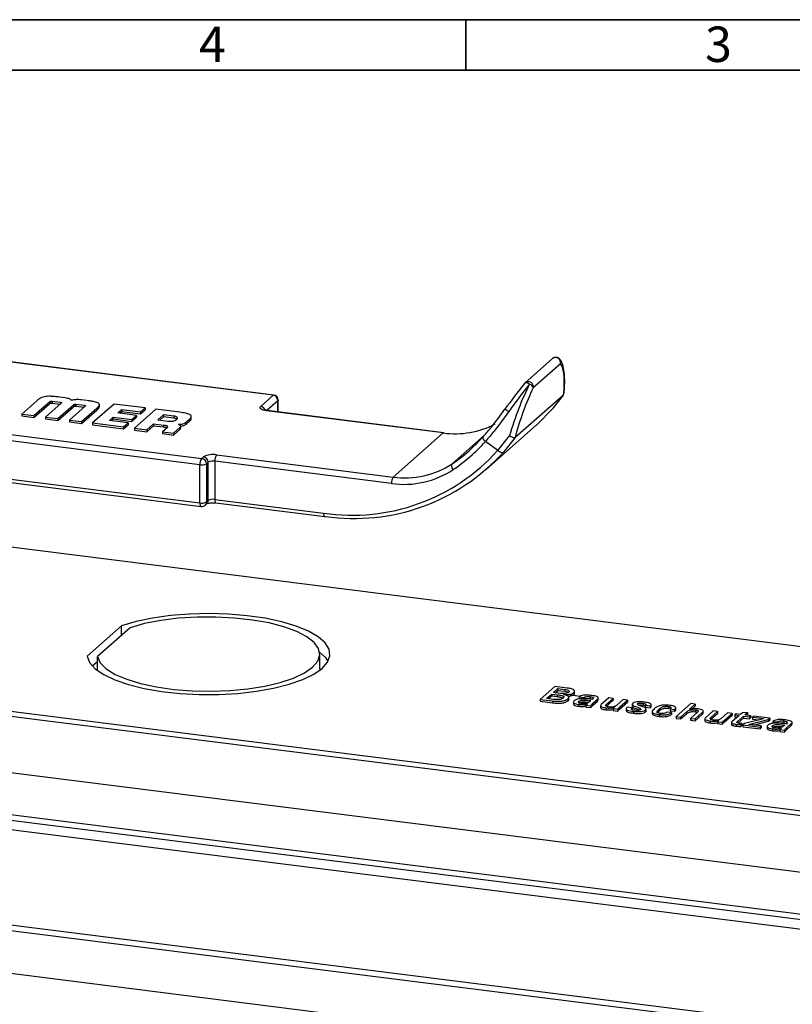
# Model space of a CAD drawing. Units: millimetres. Extents: x 5 to 415, y 5 to 292.
# Drawn here: x 216 to 292, y 195 to 292 of the extents above; entities that cross this region are included whole.
import ezdxf

# ---------------------------------------------------------------- set-up
doc = ezdxf.new("R2010")
doc.units = ezdxf.units.MM
doc.styles.add('SLDTEXTSTYLE0', font='TXT', dxfattribs={"width": 0.75})

msp = doc.modelspace()

# ---------------------------------------------------------------- linework, layer by layer
at = {"color": 7, "linetype": 'Continuous', "lineweight": 35}
for p, q in [((5, 292), (415, 292)), ((260, 287), (260, 292)), ((10, 287), (410, 287))]:
    msp.add_line(p, q, dxfattribs=at)
at = {"color": 7, "linetype": 'Continuous', "lineweight": 25}
for p, q in [((240.981, 254.897), (198.887, 260.2)), ((241.043, 254.922), (198.95, 260.225)), ((268.575, 258.526), (265.877, 256.146)), ((269.366, 258.007), (266.668, 255.628)), ((265.821, 256.088), (265.803, 256.058)), ((239.743, 253.806), (240.981, 254.897)), ((269.647, 254.917), (264.884, 250.717)), ((268.661, 253.645), (269.647, 254.917)), ((269.647, 254.917), (269.666, 254.94)), ((346.451, 223.349), (101.372, 254.226)), ((191.816, 253.964), (233.91, 248.661)), ((217.622, 254.358), (216.142, 253.048)), ((217.339, 252.897), (218.879, 254.254)), ((217.339, 252.709), (218.879, 254.065)), ((220.026, 254.109), (218.487, 252.753)), ((218.879, 254.254), (218.879, 254.065)), ((218.988, 254.317), (218.988, 254.128)), ((219.135, 254.311), (219.953, 254.208)), ((219.135, 254.311), (219.135, 254.123)), ((219.135, 254.123), (219.928, 254.023)), ((219.702, 252.599), (221.239, 253.956)), ((220.433, 254.644), (219.853, 254.718)), ((221.239, 253.956), (221.239, 253.767)), ((221.352, 254.019), (221.352, 253.83)), ((221.491, 254.014), (222.309, 253.911)), ((221.491, 254.014), (221.491, 253.826)), ((222.577, 254.375), (221.996, 254.447)), ((225.258, 254.037), (223.138, 252.167)), ((223.801, 253.768), (223.801, 254.004)), ((228.314, 253.652), (225.258, 254.037)), ((241.481, 253.263), (241.481, 254.426)), ((233.733, 248.034), (191.639, 253.337)), ((216.142, 253.048), (217.339, 252.897)), ((216.142, 253.048), (216.142, 252.859)), ((217.339, 252.897), (217.339, 252.709)), ((219.702, 252.411), (221.239, 253.767)), ((222.387, 253.812), (220.85, 252.455)), ((221.491, 253.826), (222.289, 253.725)), ((222.047, 252.304), (223.536, 253.613)), ((222.047, 252.115), (223.536, 253.424)), ((223.536, 253.613), (223.536, 253.424)), ((225.633, 253.151), (226.009, 253.483)), ((227.481, 252.918), (225.633, 253.151)), ((225.82, 253.127), (226.009, 253.294)), ((226.009, 253.483), (227.858, 253.25)), ((226.009, 253.483), (226.009, 253.294)), ((226.009, 253.294), (227.858, 253.061)), ((227.025, 252.516), (227.481, 252.918)), ((229.393, 253.516), (227.272, 251.646)), ((227.481, 252.918), (227.481, 252.729)), ((227.858, 253.25), (228.314, 253.652)), ((227.858, 253.061), (228.314, 253.463)), ((227.858, 253.25), (227.858, 253.061)), ((228.314, 253.652), (228.314, 253.463)), ((231.742, 253.22), (229.393, 253.516)), ((230.146, 252.966), (229.578, 252.464)), ((231.148, 252.839), (230.146, 252.966)), ((230.146, 252.966), (230.146, 252.777)), ((257.779, 251.177), (240.325, 253.376)), ((257.841, 251.202), (240.388, 253.401)), ((216.142, 252.859), (217.339, 252.709)), ((218.487, 252.753), (219.702, 252.599)), ((218.487, 252.753), (218.487, 252.564)), ((218.487, 252.564), (219.702, 252.411)), ((219.702, 252.599), (219.702, 252.411)), ((220.85, 252.455), (222.047, 252.304)), ((220.85, 252.455), (220.85, 252.266)), ((220.85, 252.266), (222.047, 252.115)), ((222.047, 252.304), (222.047, 252.115)), ((223.138, 252.167), (223.138, 251.978)), ((223.138, 252.167), (226.193, 251.782)), ((223.138, 251.978), (226.193, 251.593)), ((224.801, 252.417), (225.177, 252.749)), ((226.649, 252.184), (224.801, 252.417)), ((224.988, 252.393), (225.177, 252.56)), ((225.177, 252.749), (227.025, 252.516)), ((225.177, 252.749), (225.177, 252.56)), ((225.177, 252.56), (227.025, 252.327)), ((226.193, 251.782), (226.649, 252.184)), ((226.193, 251.593), (226.649, 251.995)), ((226.649, 252.184), (226.649, 251.995)), ((227.025, 252.327), (227.481, 252.729)), ((227.025, 252.516), (227.025, 252.327)), ((228.478, 251.494), (229.151, 252.087)), ((228.478, 251.305), (229.151, 251.898)), ((229.151, 252.087), (230.143, 251.962)), ((229.151, 252.087), (229.151, 251.898)), ((229.151, 251.898), (230.143, 251.773)), ((229.578, 252.464), (230.582, 252.338)), ((230.146, 252.777), (229.765, 252.441)), ((230.143, 251.962), (230.143, 251.773)), ((231.148, 252.651), (230.146, 252.777)), ((231.148, 252.839), (231.148, 252.651)), ((231.334, 252.451), (231.49, 252.589)), ((232.351, 252.229), (232.351, 252.041)), ((232.663, 252.505), (232.663, 252.316)), ((232.881, 252.613), (232.881, 252.848)), ((262.007, 247.569), (266.957, 251.934)), ((226.193, 251.782), (226.193, 251.593)), ((227.272, 251.646), (228.478, 251.494)), ((227.272, 251.646), (227.272, 251.457)), ((227.272, 251.457), (228.478, 251.305)), ((228.478, 251.494), (228.478, 251.305)), ((230.484, 251.702), (230.026, 251.298)), ((230.026, 251.298), (230.026, 251.11)), ((230.026, 251.298), (231.138, 251.158)), ((230.026, 251.11), (231.138, 250.97)), ((231.138, 251.158), (231.761, 251.708)), ((231.138, 250.97), (231.761, 251.519)), ((231.138, 251.158), (231.138, 250.97)), ((231.761, 251.708), (231.761, 251.519)), ((231.834, 251.622), (231.834, 251.858)), ((252.829, 246.812), (257.779, 251.177)), ((263.168, 249.463), (261.939, 250.334)), ((263.168, 249.463), (264.321, 250.893)), ((264.884, 250.717), (263.711, 249.28)), ((264.867, 250.707), (264.884, 250.717)), ((191.639, 249.566), (233.733, 244.262)), ((191.753, 249.226), (233.847, 243.922)), ((235.375, 249.011), (252.829, 246.812)), ((233.733, 244.262), (233.733, 248.034)), ((233.91, 248.661), (234.086, 248.817)), ((234.554, 248.287), (234.377, 248.131)), ((234.377, 248.131), (234.377, 244.359)), ((234.554, 244.515), (234.554, 248.287)), ((235.199, 248.384), (235.199, 244.612)), ((252.652, 246.185), (235.199, 248.384)), ((234.24, 244.043), (234.417, 244.199)), ((234.377, 244.359), (234.554, 244.515)), ((235.199, 244.612), (245.956, 243.257)), ((235.313, 244.272), (246.07, 242.917)), ((85.285, 240.039), (330.364, 209.162)), ((85.285, 239.567), (330.364, 208.69)), ((225.982, 232.129), (222.591, 229.138)), ((226.842, 231.944), (223.602, 229.087)), ((225.982, 231.186), (225.982, 232.129)), ((223.098, 228.171), (223.602, 228.615)), ((223.602, 227.719), (223.602, 229.087)), ((245.576, 227.923), (245.576, 229.337)), ((337.454, 197.491), (104.535, 226.836)), ((337.984, 197.959), (105.066, 227.304)), ((337.454, 196.548), (104.535, 225.893)), ((268.786, 226.137), (267.344, 224.866)), ((268.658, 225.536), (269.109, 225.933)), ((270.031, 225.979), (268.786, 226.137)), ((268.845, 225.512), (269.109, 225.745)), ((269.109, 225.933), (269.791, 225.847)), ((269.109, 225.933), (269.109, 225.745)), ((269.109, 225.745), (269.791, 225.659)), ((269.791, 225.847), (269.791, 225.659)), ((270.756, 225.459), (270.756, 225.694)), ((267.344, 224.866), (268.574, 224.711)), ((267.344, 224.866), (267.344, 224.677)), ((267.344, 224.677), (268.574, 224.522)), ((267.99, 224.947), (268.497, 225.394)), ((268.672, 224.861), (267.99, 224.947)), ((268.177, 224.923), (268.497, 225.205)), ((268.497, 225.394), (269.018, 225.328)), ((268.497, 225.394), (268.497, 225.205)), ((268.497, 225.205), (269.018, 225.139)), ((268.574, 224.711), (268.574, 224.522)), ((269.371, 225.446), (268.658, 225.536)), ((269.018, 225.328), (269.018, 225.139)), ((269.67, 225.323), (269.68, 225.332)), ((269.813, 225.377), (271.342, 225.184)), ((270.096, 224.925), (270.096, 224.736)), ((270.186, 224.858), (270.186, 225.093)), ((270.694, 225.551), (270.694, 225.362)), ((271.166, 224.681), (271.166, 224.493)), ((271.205, 225.105), (271.69, 225.044)), ((271.205, 225.105), (271.205, 224.916)), ((271.69, 225.044), (271.69, 224.915)), ((272.289, 225.14), (272.289, 224.951)), ((272.289, 224.951), (272.513, 224.906)), ((272.361, 224.738), (272.361, 224.738)), ((272.533, 224.452), (273.015, 224.877)), ((272.533, 224.263), (273.015, 224.688)), ((273.015, 224.877), (273.015, 224.688)), ((273.015, 224.688), (273.083, 224.808)), ((273.091, 224.783), (273.091, 225.019)), ((274.135, 225.016), (273.376, 224.346)), ((273.879, 224.352), (274.569, 224.961)), ((273.879, 224.164), (274.569, 224.772)), ((274.569, 224.961), (274.135, 225.016)), ((274.569, 224.961), (274.569, 224.772)), ((275.558, 224.836), (274.898, 224.254)), ((275.203, 224.085), (275.993, 224.782)), ((275.993, 224.782), (275.558, 224.836)), ((275.993, 224.782), (275.993, 224.593)), ((270.637, 224.606), (270.637, 224.37)), ((271.155, 224.366), (271.155, 224.178)), ((272.009, 224.417), (271.869, 224.294)), ((271.869, 224.294), (272.347, 224.234)), ((271.869, 224.294), (271.869, 224.105)), ((271.869, 224.105), (272.347, 224.045)), ((271.998, 224.418), (272.009, 224.417)), ((271.998, 224.418), (271.998, 224.407)), ((272.347, 224.234), (272.347, 224.045)), ((272.533, 224.452), (272.533, 224.263)), ((273.312, 224.262), (273.312, 224.026)), ((273.84, 224.027), (273.84, 223.839)), ((273.879, 224.352), (273.879, 224.164)), ((274.683, 224.064), (274.56, 223.956)), ((274.56, 223.956), (275.021, 223.898)), ((274.56, 223.956), (274.56, 223.768)), ((274.56, 223.768), (275.021, 223.709)), ((274.666, 224.066), (274.683, 224.064)), ((274.666, 224.066), (274.666, 224.05)), ((275.021, 223.898), (275.021, 223.709)), ((275.203, 223.897), (275.993, 224.593)), ((275.203, 224.085), (275.203, 223.897)), ((275.847, 223.968), (275.847, 223.732)), ((276.422, 224.022), (275.938, 224.083)), ((276.422, 224.022), (276.422, 223.833)), ((276.452, 224.41), (276.452, 224.174)), ((277.482, 224.486), (277.482, 224.297)), ((277.745, 224.291), (278.228, 224.23)), ((277.745, 224.291), (277.745, 224.102)), ((277.745, 224.102), (278.228, 224.041)), ((277.777, 223.643), (277.762, 223.721)), ((277.776, 223.831), (277.777, 223.831)), ((277.776, 223.831), (277.776, 223.643)), ((277.777, 223.831), (277.777, 223.643)), ((277.803, 223.698), (277.803, 223.934)), ((278.228, 224.23), (278.228, 224.041)), ((278.306, 224.133), (278.306, 224.369)), ((278.958, 223.549), (279.131, 223.749)), ((279.131, 223.938), (279.131, 223.749)), ((280.054, 224.162), (280.054, 223.973)), ((280.197, 223.931), (280.633, 223.876)), ((280.197, 223.931), (280.197, 223.743)), ((280.197, 223.743), (280.633, 223.688)), ((280.633, 223.876), (280.633, 223.688)), ((280.742, 223.82), (280.742, 224.056)), ((282.238, 224.444), (280.793, 223.169)), ((282.104, 223.887), (282.672, 224.389)), ((282.124, 223.885), (282.104, 223.887)), ((282.672, 224.389), (282.238, 224.444)), ((282.36, 223.925), (282.672, 224.2)), ((282.647, 223.835), (282.647, 223.646)), ((282.672, 224.389), (282.672, 224.2)), ((283.461, 223.503), (283.461, 223.739)), ((284.443, 223.717), (283.684, 223.048)), ((284.878, 223.662), (284.443, 223.717)), ((276.551, 223.687), (276.551, 223.498)), ((277.776, 223.643), (277.777, 223.643)), ((278.428, 223.661), (278.428, 223.425)), ((279.125, 223.362), (279.125, 223.174)), ((280.33, 223.56), (279.896, 223.615)), ((280.33, 223.56), (280.33, 223.372)), ((280.793, 223.169), (281.227, 223.115)), ((280.793, 223.169), (280.793, 222.981)), ((280.793, 222.981), (281.227, 222.926)), ((281.227, 223.115), (281.819, 223.636)), ((281.227, 222.926), (281.819, 223.448)), ((281.227, 223.115), (281.227, 222.926)), ((281.819, 223.636), (281.819, 223.448)), ((282.897, 223.591), (282.216, 222.99)), ((282.216, 222.99), (282.216, 222.802)), ((282.216, 222.99), (282.651, 222.935)), ((282.216, 222.802), (282.651, 222.747)), ((282.651, 222.935), (283.364, 223.564)), ((282.651, 222.747), (283.364, 223.376)), ((282.651, 222.935), (282.651, 222.747)), ((283.364, 223.564), (283.364, 223.376)), ((283.62, 222.963), (283.62, 222.728)), ((284.148, 222.729), (284.148, 222.54)), ((284.187, 223.054), (284.878, 223.662)), ((284.187, 222.865), (284.878, 223.474)), ((284.187, 223.054), (284.187, 222.865)), ((284.991, 222.766), (284.868, 222.657)), ((284.878, 223.662), (284.878, 223.474)), ((284.974, 222.768), (284.991, 222.766)), ((284.974, 222.768), (284.974, 222.751)), ((285.866, 223.538), (285.206, 222.955)), ((285.512, 222.787), (286.301, 223.483)), ((285.512, 222.598), (286.301, 223.294)), ((285.512, 222.787), (285.512, 222.598)), ((286.301, 223.483), (285.866, 223.538)), ((287.017, 223.266), (286.297, 222.631)), ((286.301, 223.483), (286.301, 223.294)), ((286.701, 223.431), (286.577, 223.321)), ((286.577, 223.321), (287.017, 223.266)), ((286.577, 223.321), (286.577, 223.133)), ((286.577, 223.133), (286.83, 223.101)), ((287.141, 223.375), (286.701, 223.431)), ((286.831, 222.664), (287.452, 223.211)), ((286.887, 222.525), (287.452, 223.022)), ((287.335, 223.547), (287.141, 223.375)), ((287.844, 223.557), (287.335, 223.547)), ((287.452, 223.211), (288.035, 223.138)), ((287.452, 223.211), (287.452, 223.022)), ((287.452, 223.022), (288.035, 222.949)), ((289.416, 222.958), (287.528, 222.468)), ((287.576, 223.321), (287.844, 223.557)), ((288.159, 223.247), (287.576, 223.321)), ((287.763, 223.297), (287.844, 223.369)), ((287.844, 223.557), (287.844, 223.369)), ((287.979, 222.391), (289.889, 222.886)), ((288.035, 223.138), (288.159, 223.247)), ((288.035, 223.138), (288.035, 222.949)), ((288.035, 222.949), (288.159, 223.059)), ((288.159, 223.247), (288.159, 223.059)), ((288.44, 223.213), (288.312, 223.101)), ((288.312, 223.101), (289.42, 222.961)), ((288.312, 223.101), (288.312, 222.912)), ((288.312, 222.912), (288.937, 222.834)), ((290.032, 223.013), (288.44, 223.213)), ((289.42, 222.961), (289.416, 222.958)), ((289.889, 222.886), (290.032, 223.013)), ((289.889, 222.886), (289.889, 222.698)), ((289.889, 222.698), (290.032, 222.824)), ((290.032, 223.013), (290.032, 222.824)), ((291.433, 222.728), (291.433, 222.539)), ((284.868, 222.657), (285.33, 222.599)), ((284.868, 222.657), (284.868, 222.469)), ((284.868, 222.469), (285.33, 222.411)), ((285.33, 222.599), (285.33, 222.411)), ((286.255, 222.592), (286.255, 222.357)), ((286.725, 222.405), (286.725, 222.216)), ((286.831, 222.664), (286.831, 222.547)), ((287.169, 222.364), (287.287, 222.467)), ((287.169, 222.364), (287.169, 222.175)), ((287.169, 222.175), (287.287, 222.279)), ((287.287, 222.467), (287.287, 222.279)), ((287.528, 222.468), (287.383, 222.341)), ((287.383, 222.341), (289.071, 222.128)), ((287.383, 222.341), (287.383, 222.152)), ((287.383, 222.152), (289.071, 221.94)), ((289.196, 222.238), (287.979, 222.391)), ((288.469, 222.329), (289.889, 222.698)), ((289.071, 222.128), (289.196, 222.238)), ((289.071, 222.128), (289.071, 221.94)), ((289.071, 221.94), (289.196, 222.049)), ((289.196, 222.238), (289.196, 222.049)), ((289.781, 222.194), (289.781, 221.959)), ((290.299, 221.955), (290.299, 221.766)), ((290.31, 222.269), (290.31, 222.081)), ((290.349, 222.693), (290.834, 222.632)), ((290.349, 222.693), (290.349, 222.504)), ((290.834, 222.632), (290.834, 222.504)), ((291.153, 222.005), (291.013, 221.882)), ((291.013, 221.882), (291.491, 221.822)), ((291.013, 221.882), (291.013, 221.693)), ((291.142, 222.006), (291.153, 222.005)), ((291.142, 222.006), (291.142, 221.995)), ((291.491, 221.822), (291.491, 221.633)), ((291.505, 222.326), (291.505, 222.326)), ((291.677, 222.04), (292.159, 222.465)), ((291.677, 221.851), (292.159, 222.276)), ((291.677, 222.04), (291.677, 221.851)), ((292.159, 222.465), (292.159, 222.276)), ((292.159, 222.276), (292.227, 222.396)), ((292.235, 222.372), (292.235, 222.607)), ((291.013, 221.693), (291.491, 221.633)), ((322.587, 204.046), (208.931, 218.365)), ((93.752, 217.326), (326.67, 187.981)), ((94.282, 217.794), (327.201, 188.449)), ((93.752, 213.083), (326.67, 183.738))]:
    msp.add_line(p, q, dxfattribs=at)
at = {"color": 8, "linetype": 'Continuous', "lineweight": 25}
for p, q in [((219.953, 254.208), (219.953, 254.045)), ((220.066, 254.181), (220.066, 254.148)), ((222.309, 253.911), (222.309, 253.743)), ((222.43, 253.883), (222.43, 253.855)), ((241.448, 254.367), (240.359, 253.406)), ((241.448, 253.267), (241.448, 254.367)), ((261.852, 250.949), (258.652, 248.128))]:
    msp.add_line(p, q, dxfattribs=at)
at = {"color": 8, "linetype": 'Continuous', "lineweight": 25, "flags": 128}
for points in [[(266.307, 256.004), (266.226, 256.055), (266.145, 256.096), (266.065, 256.124), (265.992, 256.139), (265.926, 256.139), (265.872, 256.125), (265.83, 256.098), (265.821, 256.088)], [(240.981, 254.897), (241.015, 254.918), (241.043, 254.922)], [(241.481, 254.426), (241.474, 254.398), (241.448, 254.367)], [(240.325, 253.376), (240.36, 253.398), (240.388, 253.401)], [(233.733, 244.262), (233.736, 244.174), (233.746, 244.094), (233.763, 244.027), (233.785, 243.975), (233.811, 243.94), (233.842, 243.923), (233.847, 243.922)], [(235.199, 244.612), (235.202, 244.523), (235.212, 244.444), (235.228, 244.377), (235.25, 244.325), (235.277, 244.29), (235.308, 244.273), (235.313, 244.272)], [(245.956, 243.257), (245.959, 243.168), (245.969, 243.089), (245.986, 243.021), (246.008, 242.969), (246.034, 242.934), (246.065, 242.918), (246.07, 242.917)]]:
    msp.add_lwpolyline(points, dxfattribs=at)
at = {"color": 7, "linetype": 'Continuous', "lineweight": 25, "flags": 128}
for points in [[(240.325, 253.376), (240.149, 253.405), (239.994, 253.445), (239.865, 253.494), (239.767, 253.551), (239.704, 253.613), (239.679, 253.678), (239.692, 253.743), (239.743, 253.806)], [(264.24, 253.289), (264.161, 253.344), (264.088, 253.395), (264.021, 253.44), (263.964, 253.477), (263.92, 253.505), (263.889, 253.522), (263.873, 253.529), (263.873, 253.524)], [(266.957, 251.934), (266.983, 251.957), (268.661, 253.645)], [(257.779, 251.177), (257.813, 251.199), (257.841, 251.202)], [(261.939, 250.334), (261.871, 250.403), (261.813, 250.477), (261.767, 250.55), (261.734, 250.622), (261.715, 250.688), (261.712, 250.746), (261.725, 250.795), (261.752, 250.832)], [(263.168, 249.463), (263.243, 249.4), (263.322, 249.345), (263.401, 249.301), (263.479, 249.269), (263.551, 249.25), (263.616, 249.246), (263.67, 249.256), (263.711, 249.28)], [(258.767, 247.566), (258.713, 247.648), (258.669, 247.733), (258.635, 247.818), (258.613, 247.899), (258.603, 247.973), (258.607, 248.037), (258.623, 248.09), (258.652, 248.128)], [(246.07, 242.917), (246.098, 242.92), (246.133, 242.942)], [(222.591, 229.138), (222.841, 228.502), (223.393, 227.887), (224.232, 227.309), (225.338, 226.784), (226.682, 226.324), (228.229, 225.942), (229.94, 225.648), (231.769, 225.448), (233.671, 225.348), (235.597, 225.351), (237.496, 225.457), (239.319, 225.663), (241.021, 225.963), (242.557, 226.35), (243.888, 226.814), (244.978, 227.343), (245.801, 227.923), (246.335, 228.539), (246.567, 229.176), (246.489, 229.818), (246.105, 230.447), (245.425, 231.047), (244.465, 231.603), (243.25, 232.101), (241.812, 232.528), (240.188, 232.873), (238.419, 233.126), (236.552, 233.282), (234.634, 233.337), (232.714, 233.288), (230.842, 233.138), (229.066, 232.89), (227.432, 232.551), (225.982, 232.129)], [(223.602, 229.087), (223.886, 228.473), (224.476, 227.884), (225.356, 227.337), (226.5, 226.848), (227.876, 226.429), (229.443, 226.094), (231.158, 225.852), (232.97, 225.71), (234.829, 225.671), (236.68, 225.738), (238.471, 225.908), (240.151, 226.176), (241.671, 226.535), (242.987, 226.974), (244.062, 227.481), (244.866, 228.041), (245.374, 228.638), (245.574, 229.255), (245.457, 229.874), (245.03, 230.479), (244.302, 231.05), (243.296, 231.572), (242.04, 232.03), (240.57, 232.412), (238.928, 232.704), (237.161, 232.901), (235.321, 232.995), (233.459, 232.985), (231.629, 232.87), (229.884, 232.653), (228.273, 232.342), (226.842, 231.944)], [(245.56, 229.533), (246.105, 229.032), (246.387, 228.63)], [(245.576, 227.923), (245.574, 227.841), (245.56, 227.726)]]:
    msp.add_lwpolyline(points, dxfattribs=at)
at = {"color": 7, "linetype": 'Continuous', "lineweight": 25}
for centre, radius, start, end in [((268.906, 258.151), 0.5, 37.04508, 131.40962), ((304.744, 224.395), 50.19, 140.88585, 144.52226), ((308.031, 222.079), 53.775, 140.88585, 144.52226), ((266.208, 255.771), 0.5, 131.40962, 140.73066), ((266.1, 255.445), 0.596, 17.84284, 69.66956), ((240.902, 254.357), 0.546, 1.05871, 81.76054), ((240.981, 254.426), 0.5, 0, 82.81924), ((258.93, 259.705), 8.605, 262.314, 297.53749), ((249.282, 261.998), 16.739, 304.04228, 318.15916), ((249.178, 261.759), 17.128, 304.04228, 318.15916), ((235.007, 247.077), 1.969, 79.22613, 117.8883), ((236.181, 248.445), 0.984, 144.93094, 183.59311), ((248.775, 262.409), 19.358, 261.62489, 318.03046), ((249.012, 262.501), 19.77, 261.62489, 318.03046), ((234.715, 248.095), 0.984, 144.93094, 183.59311), ((233.917, 249.001), 0.984, 259.22613, 297.8883), ((233.831, 248.121), 0.546, 1.05871, 81.76054), ((234.008, 248.277), 0.546, 1.05871, 81.76054), ((235.015, 247.417), 0.984, 79.22613, 117.8883), ((253.997, 255.187), 8.456, 262.0637, 303.40476), ((253.878, 254.979), 8.879, 262.0637, 303.40476), ((253.635, 246.246), 0.984, 144.93094, 183.59311), ((233.917, 245.23), 0.984, 259.22613, 297.8883), ((235.015, 243.645), 0.984, 79.22613, 117.8883), ((233.91, 244.418), 0.5, 262.81924, 311.40962)]:
    msp.add_arc(centre, radius, start, end, dxfattribs=at)
at = {"color": 8, "linetype": 'Continuous', "lineweight": 25}
for centre, radius, start, end in [((268.868, 258.11), 0.508, 348.33257, 125.14002), ((268.929, 258.174), 0.467, 339.07513, 36.49881), ((266.17, 255.731), 0.508, 348.33257, 125.14002), ((239.662, 253.262), 0.55, 19.07688, 81.54704), ((233.961, 244.352), 0.417, 312.15804, 0.97766), ((234.137, 244.508), 0.417, 312.15804, 0.97766)]:
    msp.add_arc(centre, radius, start, end, dxfattribs=at)
at = {"color": 7, "linetype": 'Continuous', "lineweight": 25}
for centre, major_axis, ratio, start_param, end_param in [((266.958, 251.178), (2.11, 7.051), 0.256441, 5.349817, 6.097), ((266.498, 251.322), (2.408, 7.456), 0.249877, 0.975005, 1.708699), ((266.958, 251.178), (2.11, 7.051), 0.256441, 0.966844, 1.714027)]:
    msp.add_ellipse(centre, major_axis=major_axis, ratio=ratio, start_param=start_param, end_param=end_param, dxfattribs=at)
for points, knots in [([(269.701, 255.004), (269.72, 255.212), (269.777, 255.818), (269.788, 256.714), (269.686, 257.611), (269.511, 258.153), (269.34, 258.401), (269.305, 258.452)], [0, 0, 0, 0, 0.1363992, 0.3984694, 0.661713, 0.9301774, 1, 1, 1, 1]), ([(219.853, 254.718), (219.697, 254.737), (219.416, 254.771), (219.014, 254.801), (218.66, 254.801), (218.341, 254.759), (218.069, 254.668), (217.827, 254.53), (217.696, 254.42), (217.622, 254.358)], [0, 0, 0, 0, 0.166844, 0.302543, 0.415056, 0.519162, 0.641307, 0.797041, 1, 1, 1, 1]), ([(218.879, 254.254), (218.896, 254.27), (218.918, 254.29), (218.96, 254.311), (218.979, 254.315), (218.988, 254.317)], [0, 0, 0, 0, 0.69585, 0.859956, 1, 1, 1, 1]), ([(218.879, 254.065), (218.896, 254.081), (218.918, 254.101), (218.96, 254.122), (218.979, 254.126), (218.988, 254.128)], [0, 0, 0, 0, 0.69585, 0.859956, 1, 1, 1, 1]), ([(218.988, 254.317), (218.999, 254.318), (219.023, 254.321), (219.074, 254.319), (219.111, 254.314), (219.135, 254.311)], [0, 0, 0, 0, 0.231203, 0.491831, 1, 1, 1, 1]), ([(218.988, 254.128), (218.999, 254.13), (219.023, 254.132), (219.074, 254.13), (219.111, 254.126), (219.135, 254.123)], [0, 0, 0, 0, 0.231203, 0.491831, 1, 1, 1, 1]), ([(219.953, 254.208), (219.982, 254.205), (220.028, 254.199), (220.056, 254.186), (220.066, 254.181)], [0, 0, 0, 0, 0.613745, 1, 1, 1, 1]), ([(220.066, 254.181), (220.071, 254.177), (220.08, 254.166), (220.063, 254.141), (220.041, 254.122), (220.026, 254.109)], [0, 0, 0, 0, 0.189404, 0.419915, 1, 1, 1, 1]), ([(221.045, 254.403), (221.029, 254.424), (220.991, 254.474), (220.872, 254.542), (220.683, 254.606), (220.521, 254.631), (220.433, 254.644)], [0, 0, 0, 0, 0.199191, 0.462557, 0.708604, 1, 1, 1, 1]), ([(221.996, 254.447), (221.913, 254.456), (221.759, 254.472), (221.533, 254.473), (221.337, 254.459), (221.174, 254.435), (221.084, 254.413), (221.045, 254.403)], [0, 0, 0, 0, 0.258514, 0.47674, 0.665291, 0.853728, 1, 1, 1, 1]), ([(221.239, 253.956), (221.256, 253.972), (221.277, 253.992), (221.321, 254.013), (221.342, 254.017), (221.352, 254.019)], [0, 0, 0, 0, 0.688087, 0.852081, 1, 1, 1, 1]), ([(221.352, 254.019), (221.363, 254.02), (221.386, 254.022), (221.434, 254.021), (221.468, 254.017), (221.491, 254.014)], [0, 0, 0, 0, 0.24407, 0.501826, 1, 1, 1, 1]), ([(222.309, 253.911), (222.339, 253.907), (222.378, 253.902), (222.417, 253.891), (222.426, 253.885), (222.43, 253.883)], [0, 0, 0, 0, 0.623744, 0.818787, 1, 1, 1, 1]), ([(222.43, 253.883), (222.434, 253.878), (222.441, 253.868), (222.424, 253.844), (222.402, 253.825), (222.387, 253.812)], [0, 0, 0, 0, 0.180704, 0.413278, 1, 1, 1, 1]), ([(223.536, 253.613), (223.601, 253.673), (223.717, 253.781), (223.809, 253.932), (223.8, 254.057), (223.664, 254.163), (223.399, 254.246), (223.026, 254.316), (222.737, 254.354), (222.577, 254.375)], [0, 0, 0, 0, 0.194836, 0.346185, 0.465543, 0.570083, 0.685966, 0.826063, 1, 1, 1, 1]), ([(221.239, 253.767), (221.256, 253.783), (221.277, 253.804), (221.321, 253.825), (221.342, 253.828), (221.352, 253.83)], [0, 0, 0, 0, 0.688087, 0.852081, 1, 1, 1, 1]), ([(221.352, 253.83), (221.363, 253.831), (221.386, 253.834), (221.434, 253.832), (221.468, 253.828), (221.491, 253.826)], [0, 0, 0, 0, 0.24407, 0.501826, 1, 1, 1, 1]), ([(223.536, 253.424), (223.598, 253.485), (223.709, 253.592), (223.809, 253.717), (223.793, 253.779), (223.79, 253.792)], [0, 0, 0, 0, 0.507433, 0.901607, 1, 1, 1, 1]), ([(232.663, 252.505), (232.722, 252.561), (232.827, 252.661), (232.896, 252.805), (232.864, 252.924), (232.693, 253.043), (232.298, 253.146), (231.941, 253.194), (231.742, 253.22)], [0, 0, 0, 0, 0.194166, 0.347025, 0.470667, 0.581138, 0.76641, 1, 1, 1, 1]), ([(240.388, 253.401), (240.325, 253.411), (240.209, 253.429), (240.104, 253.462), (240.06, 253.485), (240.065, 253.481), (240.066, 253.481)], [0, 0, 0, 0, 0.363545, 0.672844, 0.91608, 1, 1, 1, 1]), ([(261.752, 250.832), (262.016, 251.136), (262.723, 251.951), (263.43, 252.918), (263.873, 253.524)], [0, 0, 0, 0, 0.3735011, 1, 1, 1, 1]), ([(264.24, 253.289), (263.757, 252.626), (262.987, 251.568), (262.224, 250.669), (261.939, 250.334)], [0, 0, 0, 0, 0.626099, 1, 1, 1, 1]), ([(230.143, 251.962), (230.197, 251.954), (230.296, 251.941), (230.419, 251.912), (230.503, 251.879), (230.557, 251.833), (230.555, 251.771), (230.509, 251.727), (230.484, 251.702)], [0, 0, 0, 0, 0.178699, 0.325827, 0.451893, 0.569619, 0.76551, 1, 1, 1, 1]), ([(230.582, 252.338), (230.668, 252.333), (230.838, 252.322), (231.069, 252.348), (231.244, 252.392), (231.304, 252.431), (231.334, 252.451)], [0, 0, 0, 0, 0.288253, 0.566723, 0.782431, 1, 1, 1, 1]), ([(231.49, 252.589), (231.511, 252.616), (231.552, 252.67), (231.488, 252.747), (231.346, 252.808), (231.216, 252.828), (231.148, 252.839)], [0, 0, 0, 0, 0.2709511, 0.5362243, 0.7543071, 1, 1, 1, 1]), ([(231.461, 252.563), (231.425, 252.581), (231.346, 252.62), (231.217, 252.64), (231.148, 252.651)], [0, 0, 0, 0, 0.456427, 1, 1, 1, 1]), ([(231.628, 252.025), (231.692, 252.03), (231.84, 252.043), (232.045, 252.083), (232.236, 252.146), (232.311, 252.2), (232.351, 252.229)], [0, 0, 0, 0, 0.199219, 0.462587, 0.708638, 1, 1, 1, 1]), ([(231.761, 251.708), (231.787, 251.736), (231.835, 251.787), (231.838, 251.862), (231.796, 251.928), (231.724, 251.982), (231.657, 252.012), (231.628, 252.025)], [0, 0, 0, 0, 0.258606, 0.476874, 0.66542, 0.853804, 1, 1, 1, 1]), ([(231.825, 251.857), (231.9, 251.869), (232.049, 251.894), (232.235, 251.958), (232.311, 252.011), (232.351, 252.041)], [0, 0, 0, 0, 0.320663, 0.631693, 1, 1, 1, 1]), ([(232.351, 252.229), (232.404, 252.275), (232.508, 252.367), (232.611, 252.459), (232.663, 252.505)], [0, 0, 0, 0, 0.5019771, 1, 1, 1, 1]), ([(232.351, 252.041), (232.404, 252.087), (232.508, 252.179), (232.611, 252.271), (232.663, 252.316)], [0, 0, 0, 0, 0.5019771, 1, 1, 1, 1]), ([(232.663, 252.316), (232.719, 252.372), (232.818, 252.473), (232.897, 252.582), (232.878, 252.632), (232.877, 252.636)], [0, 0, 0, 0, 0.541137, 0.967154, 1, 1, 1, 1]), ([(230.143, 251.773), (230.197, 251.766), (230.295, 251.752), (230.418, 251.724), (230.47, 251.701), (230.492, 251.691)], [0, 0, 0, 0, 0.404141, 0.736882, 1, 1, 1, 1]), ([(231.761, 251.519), (231.789, 251.547), (231.831, 251.588), (231.829, 251.631), (231.828, 251.646)], [0, 0, 0, 0, 0.67259, 1, 1, 1, 1]), ([(264.321, 250.893), (264.324, 250.892), (264.346, 250.88), (264.419, 250.843), (264.544, 250.786), (264.686, 250.734), (264.803, 250.704), (264.846, 250.706), (264.867, 250.707)], [0, 0, 0, 0, 0.009971, 0.101689, 0.330408, 0.555175, 0.777542, 1, 1, 1, 1]), ([(234.434, 244.203), (234.456, 244.212), (234.506, 244.23), (234.65, 244.263), (234.853, 244.288), (235.093, 244.294), (235.243, 244.279), (235.313, 244.272)], [0, 0, 0, 0, 0.143074, 0.322334, 0.539682, 0.785004, 1, 1, 1, 1]), ([(269.791, 225.847), (269.878, 225.834), (270.05, 225.808), (270.207, 225.732), (270.236, 225.649), (270.193, 225.602), (270.171, 225.578)], [0, 0, 0, 0, 0.280787, 0.558896, 0.779318, 1, 1, 1, 1]), ([(269.791, 225.659), (269.88, 225.646), (270.056, 225.62), (270.148, 225.563), (270.193, 225.535)], [0, 0, 0, 0, 0.502395, 1, 1, 1, 1]), ([(270.735, 225.741), (270.707, 225.772), (270.652, 225.836), (270.411, 225.927), (270.175, 225.959), (270.031, 225.979)], [0, 0, 0, 0, 0.279853, 0.559383, 1, 1, 1, 1]), ([(270.694, 225.551), (270.722, 225.586), (270.773, 225.648), (270.746, 225.712), (270.735, 225.741)], [0, 0, 0, 0, 0.5596243, 1, 1, 1, 1]), ([(268.574, 224.711), (268.742, 224.694), (269.078, 224.66), (269.6, 224.683), (269.918, 224.8), (270.037, 224.883), (270.096, 224.925)], [0, 0, 0, 0, 0.28025, 0.558482, 0.77864, 1, 1, 1, 1]), ([(268.574, 224.522), (268.742, 224.505), (269.078, 224.471), (269.6, 224.494), (269.918, 224.611), (270.037, 224.694), (270.096, 224.736)], [0, 0, 0, 0, 0.28025, 0.558482, 0.77864, 1, 1, 1, 1]), ([(269.611, 224.986), (269.56, 224.955), (269.458, 224.893), (269.189, 224.84), (268.912, 224.837), (268.752, 224.853), (268.672, 224.861)], [0, 0, 0, 0, 0.279242, 0.558559, 0.778964, 1, 1, 1, 1]), ([(269.018, 225.328), (269.136, 225.312), (269.371, 225.28), (269.659, 225.197), (269.702, 225.082), (269.642, 225.018), (269.611, 224.986)], [0, 0, 0, 0, 0.2811758, 0.5603082, 0.7790965, 1, 1, 1, 1]), ([(269.018, 225.139), (269.14, 225.124), (269.378, 225.094), (269.541, 225.029), (269.62, 224.998)], [0, 0, 0, 0, 0.513981, 1, 1, 1, 1]), ([(270.171, 225.578), (270.132, 225.549), (270.054, 225.491), (269.835, 225.434), (269.585, 225.425), (269.442, 225.439), (269.371, 225.446)], [0, 0, 0, 0, 0.280641, 0.55947, 0.779217, 1, 1, 1, 1]), ([(270.096, 224.925), (270.136, 224.967), (270.216, 225.051), (270.155, 225.178), (269.938, 225.269), (269.76, 225.305), (269.67, 225.323)], [0, 0, 0, 0, 0.280526, 0.559385, 0.779248, 1, 1, 1, 1]), ([(269.68, 225.332), (269.806, 225.328), (270.055, 225.321), (270.476, 225.391), (270.611, 225.49), (270.694, 225.551)], [0, 0, 0, 0, 0.28136, 0.560504, 1, 1, 1, 1]), ([(270.083, 225.149), (270.191, 225.163), (270.485, 225.201), (270.613, 225.299), (270.694, 225.362)], [0, 0, 0, 0, 0.365426, 1, 1, 1, 1]), ([(270.096, 224.736), (270.149, 224.779), (270.209, 224.827), (270.18, 224.875), (270.176, 224.88)], [0, 0, 0, 0, 0.8909, 1, 1, 1, 1]), ([(270.744, 224.747), (270.702, 224.706), (270.618, 224.624), (270.64, 224.496), (270.873, 224.408), (271.061, 224.38), (271.155, 224.366)], [0, 0, 0, 0, 0.281097, 0.560001, 0.779089, 1, 1, 1, 1]), ([(270.694, 225.362), (270.727, 225.397), (270.764, 225.437), (270.753, 225.477), (270.751, 225.482)], [0, 0, 0, 0, 0.882885, 1, 1, 1, 1]), ([(272.485, 224.848), (272.166, 224.888), (271.766, 224.938), (271.254, 224.928), (270.947, 224.874), (270.825, 224.798), (270.744, 224.747)], [0, 0, 0, 0, 0.500242, 0.6255, 0.750635, 1, 1, 1, 1]), ([(271.403, 224.46), (271.336, 224.472), (271.202, 224.494), (271.088, 224.581), (271.137, 224.643), (271.166, 224.681)], [0, 0, 0, 0, 0.280904, 0.560149, 1, 1, 1, 1]), ([(271.166, 224.681), (271.222, 224.716), (271.305, 224.768), (271.521, 224.803), (271.872, 224.8), (272.144, 224.766), (272.361, 224.738)], [0, 0, 0, 0, 0.248895, 0.373839, 0.498956, 1, 1, 1, 1]), ([(272.43, 225.247), (272.299, 225.262), (272.037, 225.291), (271.632, 225.282), (271.348, 225.203), (271.252, 225.137), (271.205, 225.105)], [0, 0, 0, 0, 0.281056, 0.559819, 0.77917, 1, 1, 1, 1]), ([(272.361, 224.738), (272.279, 224.662), (272.175, 224.567), (271.921, 224.48), (271.756, 224.455), (271.576, 224.441), (271.461, 224.454), (271.403, 224.46)], [0, 0, 0, 0, 0.49993, 0.625111, 0.750324, 0.875286, 1, 1, 1, 1]), ([(271.69, 225.044), (271.715, 225.066), (271.765, 225.111), (271.94, 225.151), (272.128, 225.156), (272.235, 225.145), (272.289, 225.14)], [0, 0, 0, 0, 0.280202, 0.558486, 0.778845, 1, 1, 1, 1]), ([(271.769, 224.909), (271.774, 224.912), (271.808, 224.937), (271.943, 224.962), (272.127, 224.968), (272.235, 224.957), (272.289, 224.951)], [0, 0, 0, 0, 0.058051, 0.422221, 0.710591, 1, 1, 1, 1]), ([(272.289, 225.14), (272.369, 225.127), (272.488, 225.108), (272.601, 225.061), (272.645, 224.972), (272.556, 224.903), (272.485, 224.848)], [0, 0, 0, 0, 0.250303, 0.375485, 0.500404, 1, 1, 1, 1]), ([(273.015, 224.877), (273.055, 224.92), (273.134, 225.006), (272.96, 225.17), (272.631, 225.218), (272.43, 225.247)], [0, 0, 0, 0, 0.2809298, 0.5595568, 1, 1, 1, 1]), ([(270.656, 224.395), (270.656, 224.363), (270.656, 224.297), (270.876, 224.219), (271.062, 224.192), (271.155, 224.178)], [0, 0, 0, 0, 0.309546, 0.653343, 1, 1, 1, 1]), ([(271.155, 224.366), (271.236, 224.358), (271.398, 224.34), (271.715, 224.343), (271.891, 224.39), (271.998, 224.418)], [0, 0, 0, 0, 0.281332, 0.561838, 1, 1, 1, 1]), ([(271.155, 224.178), (271.236, 224.169), (271.398, 224.152), (271.665, 224.152), (271.802, 224.187), (271.869, 224.204)], [0, 0, 0, 0, 0.337066, 0.673143, 1, 1, 1, 1]), ([(271.166, 224.493), (271.222, 224.527), (271.305, 224.58), (271.521, 224.615), (271.786, 224.613), (271.978, 224.59), (272.116, 224.573)], [0, 0, 0, 0, 0.305268, 0.45851, 0.611965, 1, 1, 1, 1]), ([(272.347, 224.234), (272.375, 224.275), (272.425, 224.349), (272.5, 224.42), (272.533, 224.452)], [0, 0, 0, 0, 0.5599881, 1, 1, 1, 1]), ([(272.347, 224.045), (272.375, 224.086), (272.425, 224.16), (272.5, 224.232), (272.533, 224.263)], [0, 0, 0, 0, 0.5599881, 1, 1, 1, 1]), ([(273.313, 224.05), (273.313, 224.049), (273.29, 224.011), (273.382, 223.941), (273.594, 223.875), (273.758, 223.851), (273.84, 223.839)], [0, 0, 0, 0, 0.009843, 0.392293, 0.69556, 1, 1, 1, 1]), ([(273.376, 224.346), (273.343, 224.31), (273.278, 224.237), (273.374, 224.13), (273.595, 224.063), (273.758, 224.039), (273.84, 224.027)], [0, 0, 0, 0, 0.28058, 0.558457, 0.778803, 1, 1, 1, 1]), ([(274.137, 224.117), (274.065, 224.129), (273.92, 224.152), (273.787, 224.244), (273.844, 224.311), (273.879, 224.352)], [0, 0, 0, 0, 0.281031, 0.560117, 1, 1, 1, 1]), ([(273.84, 224.027), (273.918, 224.02), (274.075, 224.004), (274.373, 224.008), (274.555, 224.044), (274.666, 224.066)], [0, 0, 0, 0, 0.28085, 0.561479, 1, 1, 1, 1]), ([(273.84, 223.839), (273.918, 223.831), (274.074, 223.816), (274.334, 223.818), (274.483, 223.846), (274.56, 223.861)], [0, 0, 0, 0, 0.324603, 0.648949, 1, 1, 1, 1]), ([(274.898, 224.254), (274.859, 224.226), (274.782, 224.172), (274.577, 224.118), (274.345, 224.1), (274.206, 224.111), (274.137, 224.117)], [0, 0, 0, 0, 0.2809679, 0.5594212, 0.7799842, 1, 1, 1, 1]), ([(275.021, 223.898), (275.052, 223.933), (275.107, 223.996), (275.174, 224.058), (275.203, 224.085)], [0, 0, 0, 0, 0.559976, 1, 1, 1, 1]), ([(275.021, 223.709), (275.052, 223.745), (275.107, 223.808), (275.174, 223.87), (275.203, 223.897)], [0, 0, 0, 0, 0.559976, 1, 1, 1, 1]), ([(275.848, 223.755), (275.848, 223.755), (275.818, 223.709), (275.958, 223.621), (276.235, 223.542), (276.445, 223.513), (276.551, 223.498)], [0, 0, 0, 0, 0.003018, 0.38688, 0.69298, 1, 1, 1, 1]), ([(275.938, 224.083), (275.891, 224.037), (275.798, 223.945), (275.946, 223.81), (276.237, 223.731), (276.446, 223.701), (276.551, 223.687)], [0, 0, 0, 0, 0.280648, 0.557616, 0.778476, 1, 1, 1, 1]), ([(276.703, 223.793), (276.63, 223.804), (276.486, 223.827), (276.349, 223.892), (276.363, 223.963), (276.403, 224.002), (276.422, 224.022)], [0, 0, 0, 0, 0.281549, 0.557751, 0.779089, 1, 1, 1, 1]), ([(276.478, 224.46), (276.466, 224.394), (276.442, 224.261), (276.836, 224.126), (277.226, 224.02), (277.29, 223.919), (277.321, 223.869)], [0, 0, 0, 0, 0.279278, 0.559925, 0.782005, 1, 1, 1, 1]), ([(277.659, 224.589), (277.534, 224.601), (277.285, 224.626), (276.906, 224.619), (276.622, 224.551), (276.526, 224.491), (276.478, 224.46)], [0, 0, 0, 0, 0.281352, 0.560259, 0.780718, 1, 1, 1, 1]), ([(276.493, 224.199), (276.49, 224.158), (276.481, 224.053), (276.826, 223.935), (277.144, 223.866), (277.192, 223.813), (277.196, 223.809)], [0, 0, 0, 0, 0.247356, 0.651788, 0.971821, 1, 1, 1, 1]), ([(276.551, 223.687), (276.682, 223.672), (276.945, 223.644), (277.349, 223.655), (277.64, 223.732), (277.731, 223.798), (277.776, 223.831)], [0, 0, 0, 0, 0.280885, 0.560129, 0.779322, 1, 1, 1, 1]), ([(277.321, 223.869), (277.29, 223.848), (277.227, 223.806), (276.986, 223.768), (276.81, 223.783), (276.703, 223.793)], [0, 0, 0, 0, 0.281157, 0.560679, 1, 1, 1, 1]), ([(276.928, 224.419), (276.957, 224.438), (277.015, 224.475), (277.23, 224.507), (277.387, 224.494), (277.482, 224.486)], [0, 0, 0, 0, 0.280942, 0.560605, 1, 1, 1, 1]), ([(277.777, 223.831), (277.79, 223.898), (277.818, 224.03), (277.426, 224.166), (277.029, 224.269), (276.962, 224.37), (276.928, 224.419)], [0, 0, 0, 0, 0.279397, 0.559853, 0.78201, 1, 1, 1, 1]), ([(277.063, 224.287), (277.107, 224.296), (277.235, 224.321), (277.384, 224.307), (277.482, 224.297)], [0, 0, 0, 0, 0.338397, 1, 1, 1, 1]), ([(277.482, 224.486), (277.545, 224.476), (277.67, 224.457), (277.787, 224.402), (277.795, 224.342), (277.762, 224.308), (277.745, 224.291)], [0, 0, 0, 0, 0.280723, 0.558843, 0.779085, 1, 1, 1, 1]), ([(277.482, 224.297), (277.549, 224.288), (277.648, 224.276), (277.7, 224.245), (277.717, 224.235)], [0, 0, 0, 0, 0.668734, 1, 1, 1, 1]), ([(278.228, 224.23), (278.257, 224.257), (278.316, 224.312), (278.304, 224.401), (278.111, 224.513), (277.845, 224.558), (277.659, 224.589)], [0, 0, 0, 0, 0.187721, 0.374668, 0.561747, 1, 1, 1, 1]), ([(278.228, 224.041), (278.262, 224.069), (278.309, 224.106), (278.297, 224.146), (278.293, 224.157)], [0, 0, 0, 0, 0.729712, 1, 1, 1, 1]), ([(278.626, 223.931), (278.502, 223.819), (278.346, 223.678), (278.504, 223.511), (278.724, 223.419), (278.965, 223.385), (279.125, 223.362)], [0, 0, 0, 0, 0.499573, 0.624702, 0.750289, 1, 1, 1, 1]), ([(280.159, 224.274), (279.986, 224.291), (279.726, 224.316), (279.363, 224.296), (278.921, 224.188), (278.757, 224.045), (278.626, 223.931)], [0, 0, 0, 0, 0.250396, 0.375701, 0.500799, 1, 1, 1, 1]), ([(279.269, 223.47), (279.207, 223.478), (279.083, 223.496), (278.941, 223.547), (278.89, 223.614), (278.919, 223.748), (279.037, 223.854), (279.131, 223.938)], [0, 0, 0, 0, 0.125043, 0.249604, 0.374262, 0.499493, 1, 1, 1, 1]), ([(279.131, 223.938), (279.214, 224.007), (279.317, 224.094), (279.574, 224.163), (279.733, 224.18), (279.899, 224.18), (280.002, 224.168), (280.054, 224.162)], [0, 0, 0, 0, 0.4993549, 0.6244333, 0.7495823, 0.874657, 1, 1, 1, 1]), ([(279.131, 223.749), (279.214, 223.819), (279.317, 223.905), (279.574, 223.975), (279.733, 223.992), (279.899, 223.992), (280.002, 223.979), (280.054, 223.973)], [0, 0, 0, 0, 0.499355, 0.624433, 0.749582, 0.874657, 1, 1, 1, 1]), ([(280.054, 224.162), (280.084, 224.157), (280.145, 224.148), (280.227, 224.113), (280.312, 224.038), (280.243, 223.974), (280.197, 223.931)], [0, 0, 0, 0, 0.125446, 0.251121, 0.500253, 1, 1, 1, 1]), ([(280.633, 223.876), (280.68, 223.92), (280.775, 224.006), (280.706, 224.14), (280.457, 224.23), (280.258, 224.259), (280.159, 224.274)], [0, 0, 0, 0, 0.281062, 0.559162, 0.779043, 1, 1, 1, 1]), ([(280.633, 223.688), (280.695, 223.732), (280.767, 223.783), (280.731, 223.835), (280.727, 223.842)], [0, 0, 0, 0, 0.861525, 1, 1, 1, 1]), ([(281.819, 223.636), (281.896, 223.697), (281.994, 223.772), (282.219, 223.834), (282.408, 223.855), (282.551, 223.843), (282.647, 223.835)], [0, 0, 0, 0, 0.499783, 0.625314, 0.750569, 1, 1, 1, 1]), ([(282.966, 223.92), (282.887, 223.929), (282.728, 223.947), (282.418, 223.952), (282.235, 223.91), (282.124, 223.885)], [0, 0, 0, 0, 0.281269, 0.561734, 1, 1, 1, 1]), ([(282.647, 223.835), (282.697, 223.827), (282.798, 223.812), (282.923, 223.773), (282.994, 223.693), (282.937, 223.633), (282.897, 223.591)], [0, 0, 0, 0, 0.187663, 0.374414, 0.560841, 1, 1, 1, 1]), ([(283.364, 223.564), (283.403, 223.603), (283.48, 223.68), (283.449, 223.799), (283.232, 223.882), (283.055, 223.907), (282.966, 223.92)], [0, 0, 0, 0, 0.28137, 0.559602, 0.779229, 1, 1, 1, 1]), ([(276.551, 223.498), (276.682, 223.484), (276.945, 223.456), (277.349, 223.466), (277.64, 223.543), (277.731, 223.61), (277.776, 223.643)], [0, 0, 0, 0, 0.280885, 0.560129, 0.779322, 1, 1, 1, 1]), ([(278.459, 223.447), (278.448, 223.433), (278.415, 223.391), (278.512, 223.322), (278.719, 223.231), (278.963, 223.196), (279.125, 223.174)], [0, 0, 0, 0, 0.107515, 0.330676, 0.554654, 1, 1, 1, 1]), ([(279.125, 223.362), (279.263, 223.351), (279.539, 223.33), (279.943, 223.365), (280.193, 223.459), (280.284, 223.526), (280.33, 223.56)], [0, 0, 0, 0, 0.2793813, 0.5583114, 0.778661, 1, 1, 1, 1]), ([(279.125, 223.174), (279.263, 223.163), (279.539, 223.141), (279.943, 223.177), (280.193, 223.27), (280.284, 223.338), (280.33, 223.372)], [0, 0, 0, 0, 0.2793813, 0.5583114, 0.778661, 1, 1, 1, 1]), ([(279.896, 223.615), (279.838, 223.57), (279.75, 223.502), (279.513, 223.47), (279.373, 223.461), (279.303, 223.467), (279.269, 223.47)], [0, 0, 0, 0, 0.499289, 0.748915, 0.874961, 1, 1, 1, 1]), ([(281.819, 223.448), (281.896, 223.508), (281.994, 223.584), (282.219, 223.646), (282.408, 223.667), (282.551, 223.655), (282.647, 223.646)], [0, 0, 0, 0, 0.499783, 0.625314, 0.750569, 1, 1, 1, 1]), ([(282.647, 223.646), (282.699, 223.639), (282.794, 223.626), (282.862, 223.6), (282.893, 223.588)], [0, 0, 0, 0, 0.541165, 1, 1, 1, 1]), ([(283.364, 223.376), (283.413, 223.415), (283.475, 223.464), (283.447, 223.515), (283.442, 223.526)], [0, 0, 0, 0, 0.791033, 1, 1, 1, 1]), ([(283.622, 222.751), (283.621, 222.75), (283.599, 222.713), (283.69, 222.642), (283.902, 222.576), (284.066, 222.552), (284.148, 222.54)], [0, 0, 0, 0, 0.009843, 0.392293, 0.69556, 1, 1, 1, 1]), ([(283.684, 223.048), (283.651, 223.011), (283.586, 222.938), (283.683, 222.831), (283.903, 222.764), (284.067, 222.74), (284.148, 222.729)], [0, 0, 0, 0, 0.28058, 0.558457, 0.778803, 1, 1, 1, 1]), ([(284.445, 222.818), (284.373, 222.83), (284.228, 222.854), (284.096, 222.945), (284.152, 223.013), (284.187, 223.054)], [0, 0, 0, 0, 0.281031, 0.560117, 1, 1, 1, 1]), ([(284.148, 222.729), (284.226, 222.721), (284.383, 222.706), (284.681, 222.709), (284.863, 222.746), (284.974, 222.768)], [0, 0, 0, 0, 0.28085, 0.561479, 1, 1, 1, 1]), ([(285.206, 222.955), (285.167, 222.928), (285.09, 222.873), (284.886, 222.819), (284.653, 222.801), (284.515, 222.812), (284.445, 222.818)], [0, 0, 0, 0, 0.280968, 0.559421, 0.779984, 1, 1, 1, 1]), ([(285.33, 222.599), (285.36, 222.635), (285.416, 222.698), (285.482, 222.76), (285.512, 222.787)], [0, 0, 0, 0, 0.559976, 1, 1, 1, 1]), ([(291.574, 222.836), (291.443, 222.85), (291.181, 222.879), (290.776, 222.87), (290.491, 222.791), (290.396, 222.725), (290.349, 222.693)], [0, 0, 0, 0, 0.2810559, 0.5598187, 0.7791702, 1, 1, 1, 1]), ([(290.834, 222.632), (290.859, 222.654), (290.909, 222.699), (291.084, 222.74), (291.272, 222.744), (291.379, 222.733), (291.433, 222.728)], [0, 0, 0, 0, 0.2802019, 0.5584855, 0.7788455, 1, 1, 1, 1]), ([(291.433, 222.728), (291.513, 222.715), (291.632, 222.696), (291.745, 222.649), (291.789, 222.56), (291.7, 222.491), (291.629, 222.436)], [0, 0, 0, 0, 0.250303, 0.375485, 0.500404, 1, 1, 1, 1]), ([(292.159, 222.465), (292.199, 222.508), (292.278, 222.594), (292.104, 222.758), (291.775, 222.806), (291.574, 222.836)], [0, 0, 0, 0, 0.28093, 0.559557, 1, 1, 1, 1]), ([(284.148, 222.54), (284.226, 222.532), (284.383, 222.517), (284.642, 222.519), (284.791, 222.548), (284.868, 222.563)], [0, 0, 0, 0, 0.324603, 0.648949, 1, 1, 1, 1]), ([(285.33, 222.411), (285.36, 222.446), (285.416, 222.509), (285.482, 222.571), (285.512, 222.598)], [0, 0, 0, 0, 0.559976, 1, 1, 1, 1]), ([(286.297, 222.631), (286.274, 222.606), (286.24, 222.569), (286.279, 222.518), (286.401, 222.453), (286.581, 222.426), (286.725, 222.405)], [0, 0, 0, 0, 0.249726, 0.375303, 0.501068, 1, 1, 1, 1]), ([(286.263, 222.38), (286.261, 222.376), (286.249, 222.359), (286.281, 222.33), (286.398, 222.265), (286.58, 222.238), (286.725, 222.216)], [0, 0, 0, 0, 0.0509062, 0.2097607, 0.3688533, 1, 1, 1, 1]), ([(286.725, 222.405), (286.807, 222.397), (286.954, 222.382), (287.103, 222.369), (287.169, 222.364)], [0, 0, 0, 0, 0.559985, 1, 1, 1, 1]), ([(286.725, 222.216), (286.807, 222.208), (286.954, 222.193), (287.103, 222.181), (287.169, 222.175)], [0, 0, 0, 0, 0.559985, 1, 1, 1, 1]), ([(287.082, 222.485), (287.023, 222.494), (286.905, 222.511), (286.769, 222.558), (286.778, 222.617), (286.814, 222.648), (286.831, 222.664)], [0, 0, 0, 0, 0.281708, 0.558226, 0.779038, 1, 1, 1, 1]), ([(287.287, 222.467), (287.248, 222.47), (287.18, 222.476), (287.112, 222.482), (287.082, 222.485)], [0, 0, 0, 0, 0.5599959, 1, 1, 1, 1]), ([(289.888, 222.335), (289.846, 222.294), (289.762, 222.212), (289.784, 222.084), (290.017, 221.996), (290.205, 221.968), (290.299, 221.955)], [0, 0, 0, 0, 0.281097, 0.560001, 0.779089, 1, 1, 1, 1]), ([(289.8, 221.983), (289.8, 221.951), (289.8, 221.885), (290.02, 221.807), (290.206, 221.78), (290.299, 221.766)], [0, 0, 0, 0, 0.309546, 0.653343, 1, 1, 1, 1]), ([(291.629, 222.436), (291.309, 222.476), (290.91, 222.526), (290.398, 222.517), (290.09, 222.462), (289.969, 222.386), (289.888, 222.335)], [0, 0, 0, 0, 0.500242, 0.6255, 0.750635, 1, 1, 1, 1]), ([(290.547, 222.049), (290.48, 222.06), (290.346, 222.082), (290.232, 222.169), (290.28, 222.231), (290.31, 222.269)], [0, 0, 0, 0, 0.2809036, 0.5601489, 1, 1, 1, 1]), ([(290.299, 221.955), (290.38, 221.946), (290.542, 221.928), (290.859, 221.931), (291.035, 221.978), (291.142, 222.006)], [0, 0, 0, 0, 0.281332, 0.561838, 1, 1, 1, 1]), ([(290.299, 221.766), (290.38, 221.757), (290.541, 221.74), (290.809, 221.74), (290.946, 221.775), (291.013, 221.792)], [0, 0, 0, 0, 0.337066, 0.673143, 1, 1, 1, 1]), ([(290.31, 222.269), (290.366, 222.304), (290.449, 222.356), (290.665, 222.392), (291.016, 222.388), (291.287, 222.354), (291.505, 222.326)], [0, 0, 0, 0, 0.248895, 0.373839, 0.498956, 1, 1, 1, 1]), ([(290.31, 222.081), (290.366, 222.115), (290.449, 222.168), (290.664, 222.203), (290.93, 222.201), (291.122, 222.178), (291.259, 222.161)], [0, 0, 0, 0, 0.305268, 0.45851, 0.611965, 1, 1, 1, 1]), ([(291.505, 222.326), (291.423, 222.25), (291.319, 222.155), (291.065, 222.068), (290.9, 222.043), (290.72, 222.03), (290.605, 222.042), (290.547, 222.049)], [0, 0, 0, 0, 0.49993, 0.625111, 0.750324, 0.875286, 1, 1, 1, 1]), ([(290.913, 222.497), (290.918, 222.5), (290.952, 222.525), (291.087, 222.55), (291.271, 222.556), (291.379, 222.545), (291.433, 222.539)], [0, 0, 0, 0, 0.058051, 0.422221, 0.710591, 1, 1, 1, 1]), ([(291.433, 222.539), (291.514, 222.526), (291.636, 222.507), (291.739, 222.46), (291.773, 222.429), (291.761, 222.415), (291.761, 222.414)], [0, 0, 0, 0, 0.495701, 0.743612, 0.991003, 1, 1, 1, 1]), ([(291.491, 221.822), (291.519, 221.863), (291.569, 221.937), (291.644, 222.009), (291.677, 222.04)], [0, 0, 0, 0, 0.559988, 1, 1, 1, 1]), ([(291.491, 221.633), (291.519, 221.674), (291.569, 221.748), (291.644, 221.82), (291.677, 221.851)], [0, 0, 0, 0, 0.559988, 1, 1, 1, 1])]:
    msp.add_open_spline(points, degree=3, knots=knots, dxfattribs=at)

# ---------------------------------------------------------------- texts
at = {"color": 7, "linetype": 'Continuous', "lineweight": 0, "char_height": 3.5, "attachment_point": 2, "style": 'SLDTEXTSTYLE0'}
for s, insert in [('4', (234.965, 291.326)), ('3', (284.965, 291.326))]:
    msp.add_mtext(s, dxfattribs=dict(at, insert=insert))

doc.saveas('drawing.dxf')
